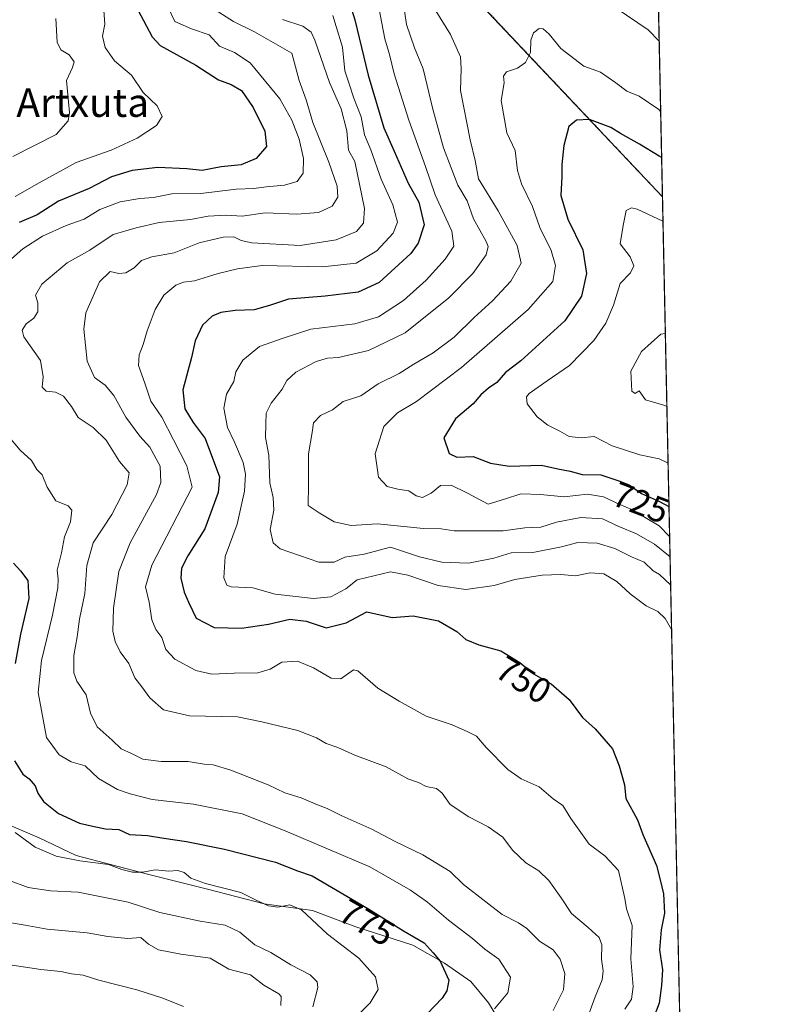
# Model space of a CAD drawing. Units: metres. Extents: x 641323 to 644778, y 4741449 to 4743833.
# Drawn here: x 644563 to 644778, y 4742883 to 4743160 of the extents above; entities that cross this region are included whole.
import ezdxf
from ezdxf.enums import TextEntityAlignment as Align

# ---------------------------------------------------------------- set-up
doc = ezdxf.new("R2010")
doc.units = ezdxf.units.M
doc.header["$MEASUREMENT"] = 0
doc.linetypes.add('TRAZOS', pattern=[0.75, 0.5, -0.25])
for name, color, linetype, lineweight in [('Arbolado forestal', 92, 'TRAZOS', 0), ('Arbolado forestal CxS', 92, 'Continuous', 0), ('Comarca CxS', 133, 'Continuous', 0), ('Comunidad Autónoma CxS', 142, 'Continuous', 0), ('Curva de nivel maestra', 36, 'Continuous', 30), ('Curva de nivel normal', 36, 'Continuous', 0), ('Espacio natural protegido', 2, 'Continuous', 13), ('Espacio natural protegido CxS', 2, 'Continuous', 0), ('Municipio CxS', 142, 'Continuous', 0), ('Provincia CxS', 1, 'Continuous', 0), ('Rótulo de curva de nivel directora', 19, 'Continuous', 0), ('Texto cartográfico', 19, 'Continuous', 0)]:
    doc.layers.add(name, color=color, linetype=linetype, lineweight=lineweight)
doc.styles.add('Arial', font='txt', dxfattribs={"height": 0.2})

# ---------------------------------------------------------------- blocks, each defined once
blk = doc.blocks.new('*U162')
at = {"layer": 'Espacio natural protegido CxS', "color": 2, "linetype": 'Continuous', "lineweight": 0}
for points in [[(644698.88, 4742877.51, 767.77), (644695.18, 4742883.53, 770.84), (644690.21, 4742889.51, 773.29), (644682.84, 4742894.68, 774.74), (644673.96, 4742899.69, 775.89), (644657.95, 4742904.91, 777.77), (644645.77, 4742909.45, 779.34), (644632.12, 4742911.3, 780.36), (644616.26, 4742915.5, 780.27), (644599.39, 4742919.68, 780.56), (644579.31, 4742924.94, 779.4), (644568.9, 4742929.91, 778.87), (644556.32, 4742935.21, 780.61)], [(644029.44, 4743818.48, 670.66), (644728.92, 4743833.01, 849.09), (644728.92, 4743833.01, 849.09), (644751.66, 4742750.55, 734.59)]]:
    blk.add_polyline3d(points, dxfattribs=at)
blk = doc.blocks.new('*U163')
at = {"layer": 'Espacio natural protegido CxS', "color": 2, "linetype": 'Continuous', "lineweight": 0}
for points in [[(644698.88, 4742877.51, 767.77), (644695.18, 4742883.53, 770.84), (644690.21, 4742889.51, 773.29), (644682.84, 4742894.68, 774.74), (644673.96, 4742899.69, 775.89), (644657.95, 4742904.91, 777.77), (644645.77, 4742909.45, 779.34), (644632.12, 4742911.3, 780.36), (644616.26, 4742915.5, 780.27), (644599.39, 4742919.68, 780.56), (644579.31, 4742924.94, 779.4), (644568.9, 4742929.91, 778.87), (644556.32, 4742935.21, 780.61)], [(644029.44, 4743818.48, 670.66), (644728.92, 4743833.01, 849.09), (644728.92, 4743833.01, 849.09), (644751.66, 4742750.55, 734.59)]]:
    blk.add_polyline3d(points, dxfattribs=at)
blk = doc.blocks.new('*U164')
at = {"layer": 'Espacio natural protegido CxS', "color": 2, "linetype": 'Continuous', "lineweight": 0}
for points in [[(644698.88, 4742877.51, 767.77), (644695.18, 4742883.53, 770.84), (644690.21, 4742889.51, 773.29), (644682.84, 4742894.68, 774.74), (644673.96, 4742899.69, 775.89), (644657.95, 4742904.91, 777.77), (644645.77, 4742909.45, 779.34), (644632.12, 4742911.3, 780.36), (644616.26, 4742915.5, 780.27), (644599.39, 4742919.68, 780.56), (644579.31, 4742924.94, 779.4), (644568.9, 4742929.91, 778.87), (644556.32, 4742935.21, 780.61)], [(644029.44, 4743818.48, 670.66), (644728.92, 4743833.01, 849.09), (644728.92, 4743833.01, 849.09), (644751.66, 4742750.55, 734.59)]]:
    blk.add_polyline3d(points, dxfattribs=at)
blk = doc.blocks.new('*U165')
at = {"layer": 'Espacio natural protegido CxS', "color": 2, "linetype": 'Continuous', "lineweight": 0}
for points in [[(644698.88, 4742877.51, 767.77), (644695.18, 4742883.53, 770.84), (644690.21, 4742889.51, 773.29), (644682.84, 4742894.68, 774.74), (644673.96, 4742899.69, 775.89), (644657.95, 4742904.91, 777.77), (644645.77, 4742909.45, 779.34), (644632.12, 4742911.3, 780.36), (644616.26, 4742915.5, 780.27), (644599.39, 4742919.68, 780.56), (644579.31, 4742924.94, 779.4), (644568.9, 4742929.91, 778.87), (644556.32, 4742935.21, 780.61)], [(644029.44, 4743818.48, 670.66), (644728.92, 4743833.01, 849.09), (644728.92, 4743833.01, 849.09), (644751.66, 4742750.55, 734.59)]]:
    blk.add_polyline3d(points, dxfattribs=at)
blk = doc.blocks.new('*U168')
at = {"layer": 'Curva de nivel normal', "color": 36, "linetype": 'Continuous', "lineweight": 0}
for points in [[(644696.87, 4742881.86, 770), (644700.6, 4742886.36, 770), (644701.35, 4742890.77, 770), (644698.14, 4742895.8, 770), (644694.2, 4742898.65, 770), (644690.69, 4742901.59, 770), (644684, 4742906.8, 770), (644678.07, 4742911.85, 770), (644673.3, 4742915.14, 770), (644661.87, 4742921.76, 770), (644638.03, 4742931.88, 770), (644625.99, 4742936.66, 770), (644612.33, 4742939.36, 770), (644600.69, 4742940.64, 770), (644594.45, 4742942.29, 770), (644590.9, 4742943.43, 770), (644585.56, 4742946.58, 770), (644581.8, 4742950.14, 770), (644577.93, 4742951.22, 770), (644574.57, 4742953.2, 770), (644571.01, 4742958.11, 770), (644568.62, 4742970.7, 770), (644569.56, 4742979.74, 770), (644572.62, 4742992.5, 770), (644574.16, 4743000.13, 770), (644574.29, 4743002.55, 770), (644573.94, 4743005.08, 770), (644575.16, 4743009.98, 770), (644576.04, 4743014.48, 770), (644577.72, 4743018.73, 770), (644578.14, 4743021.96, 770), (644577.04, 4743023.15, 770), (644573.64, 4743024.64, 770), (644571.16, 4743028.4, 770), (644569.72, 4743031.95, 770), (644568.27, 4743033.38, 770), (644566.79, 4743035.94, 770), (644563.61, 4743038.84, 770), (644560.08, 4743042.96, 770)], [(644561.15, 4743092.62, 770), (644564.28, 4743095.39, 770), (644569.88, 4743098.95, 770), (644576.55, 4743102.01, 770), (644581.55, 4743103.72, 770), (644585.99, 4743106.48, 770), (644591.66, 4743108.6, 770), (644597.17, 4743109.54, 770), (644601.03, 4743109.83, 770), (644606.17, 4743110.84, 770), (644614.33, 4743110.97, 770), (644624.28, 4743112.16, 770), (644629.22, 4743112.36, 770), (644632.72, 4743112.84, 770), (644637.91, 4743113.29, 770), (644641.41, 4743114.32, 770), (644643.11, 4743116.71, 770), (644643.18, 4743120.77, 770), (644642.02, 4743126.22, 770), (644639.95, 4743131.55, 770), (644636.56, 4743137.58, 770), (644628.22, 4743147.67, 770), (644623.83, 4743150.61, 770), (644619.61, 4743152.39, 770), (644616.72, 4743155.59, 770), (644611.72, 4743157.2, 770), (644607.07, 4743159.28, 770), (644605.28, 4743163.06, 770)]]:
    blk.add_polyline3d(points, dxfattribs=at)
blk = doc.blocks.new('*U176')
at = {"layer": 'Curva de nivel normal', "color": 36, "linetype": 'Continuous', "lineweight": 0}
blk.add_polyline3d([(644744.25, 4743103.15, 720), (644737.03, 4743106.54, 720), (644735.41, 4743106.94, 720), (644733.94, 4743106.14, 720), (644733.02, 4743101.96, 720), (644732.2, 4743096.82, 720), (644734.99, 4743093.15, 720), (644736.04, 4743090.6, 720), (644735.12, 4743088.71, 720), (644732.25, 4743085.64, 720), (644730.3, 4743079.63, 720), (644728.18, 4743074.57, 720), (644724.83, 4743069.64, 720), (644718.01, 4743062.59, 720), (644711.66, 4743058.36, 720), (644706.63, 4743054.76, 720), (644705.91, 4743053.8, 720), (644706.11, 4743051.89, 720), (644708.88, 4743048.21, 720), (644711.86, 4743045.84, 720), (644715.22, 4743044.21, 720), (644717.86, 4743042.64, 720), (644721.23, 4743042.34, 720), (644724.88, 4743042.66, 720), (644729.94, 4743040.06, 720), (644737.7, 4743037.51, 720), (644743.15, 4743036.42, 720), (644745.68, 4743035.14, 720)], dxfattribs=at)
blk = doc.blocks.new('*U180')
at = {"layer": 'Curva de nivel normal', "color": 36, "linetype": 'Continuous', "lineweight": 0}
blk.add_polyline3d([(644617.34, 4743163.19, 765), (644623.58, 4743159.26, 765), (644629.42, 4743156.38, 765), (644639.9, 4743150.44, 765), (644642.04, 4743142.76, 765), (644643.98, 4743137.25, 765), (644645.81, 4743130.89, 765), (644650.3, 4743119.77, 765), (644652.7, 4743113.02, 765), (644652.88, 4743109.91, 765), (644651.24, 4743107.43, 765), (644647.41, 4743105.66, 765), (644641.32, 4743105.19, 765), (644632.41, 4743105.51, 765), (644625.99, 4743104.58, 765), (644621.39, 4743104.88, 765), (644616.41, 4743104.64, 765), (644611.43, 4743103.64, 765), (644602.63, 4743102.78, 765), (644596.15, 4743101.32, 765), (644589.68, 4743099.42, 765), (644583.19, 4743095.07, 765), (644576.76, 4743091.44, 765), (644569.69, 4743085.44, 765), (644567.91, 4743082.44, 765), (644568.51, 4743080.28, 765), (644568.52, 4743077.7, 765), (644567.39, 4743075.9, 765), (644565.27, 4743074.34, 765), (644564.13, 4743072.53, 765), (644564.56, 4743070.64, 765), (644569.3, 4743064.04, 765), (644570.02, 4743059.46, 765), (644569.75, 4743056.53, 765), (644570.86, 4743055.45, 765), (644573.48, 4743055.14, 765), (644575.79, 4743054.04, 765), (644577.97, 4743051.09, 765), (644579.88, 4743047.99, 765), (644584.12, 4743045.24, 765), (644587.77, 4743041.62, 765), (644591.51, 4743035.63, 765), (644594.22, 4743032.49, 765), (644593.67, 4743029.11, 765), (644589.31, 4743020.77, 765), (644584.07, 4743012.84, 765), (644582.27, 4743006.39, 765), (644581.71, 4742998.55, 765), (644580.26, 4742991.3, 765), (644579.62, 4742986.4, 765), (644578.69, 4742981.13, 765), (644578.66, 4742976.23, 765), (644579.53, 4742973.94, 765), (644582.17, 4742970.11, 765), (644583.32, 4742964.92, 765), (644585.26, 4742961.12, 765), (644589.48, 4742957.31, 765), (644591.97, 4742954.93, 765), (644594.89, 4742953.61, 765), (644598.01, 4742952.02, 765), (644603.16, 4742951.37, 765), (644610.77, 4742951.38, 765), (644615.25, 4742950.6, 765), (644617.85, 4742950.39, 765), (644622.76, 4742948.9, 765), (644633.27, 4742944.75, 765), (644637.92, 4742942.53, 765), (644642.55, 4742941.09, 765), (644647.14, 4742939.16, 765), (644649.84, 4742938.17, 765), (644654.01, 4742936.06, 765), (644662.41, 4742932.34, 765), (644669.02, 4742928.88, 765), (644676.71, 4742925.13, 765), (644684.41, 4742920.39, 765), (644688.14, 4742916.77, 765), (644699.09, 4742908.39, 765), (644703.6, 4742906, 765), (644705.96, 4742904.45, 765), (644709.58, 4742900.87, 765), (644713.39, 4742898.39, 765), (644715.37, 4742895.78, 765), (644716.64, 4742891.75, 765), (644716.31, 4742887.18, 765), (644713.42, 4742881.33, 765)], dxfattribs=at)
blk = doc.blocks.new('*U184')
at = {"layer": 'Curva de nivel normal', "color": 36, "linetype": 'Continuous', "lineweight": 0}
blk.add_polyline3d([(644746.4, 4743000.97, 740), (644743.24, 4743003.88, 740), (644741.46, 4743004.91, 740), (644738.94, 4743007.39, 740), (644735.4, 4743008.86, 740), (644730.73, 4743011.18, 740), (644725.77, 4743012.67, 740), (644720.28, 4743012.9, 740), (644715.74, 4743011.65, 740), (644707.63, 4743010.12, 740), (644701.61, 4743009.97, 740), (644696.69, 4743008.49, 740), (644689.6, 4743007.08, 740), (644682.09, 4743007.36, 740), (644675.83, 4743008.89, 740), (644667.66, 4743011.61, 740), (644660.28, 4743009.58, 740), (644654.79, 4743008.76, 740), (644651.8, 4743007.34, 740), (644647.5, 4743007.38, 740), (644636.64, 4743011.13, 740), (644634.67, 4743012.83, 740), (644633.86, 4743016.52, 740), (644634.89, 4743021.97, 740), (644634.67, 4743025.56, 740), (644633.72, 4743029.64, 740), (644633.45, 4743037.44, 740), (644632.52, 4743042.44, 740), (644632.63, 4743046.25, 740), (644632.76, 4743049.22, 740), (644634.17, 4743052.06, 740), (644637.23, 4743055.98, 740), (644638.54, 4743058.44, 740), (644641.1, 4743060.75, 740), (644646.81, 4743063.74, 740), (644649.92, 4743064.67, 740), (644653.06, 4743064.83, 740), (644661.52, 4743066.8, 740), (644671.75, 4743071.82, 740), (644684.07, 4743081.61, 740), (644690.82, 4743088.48, 740), (644694.58, 4743093.77, 740), (644695.1, 4743096.04, 740), (644694.56, 4743097.44, 740), (644690.98, 4743103.86, 740), (644689.18, 4743108.9, 740), (644686.61, 4743113.28, 740), (644684.74, 4743118.21, 740), (644682.55, 4743123.77, 740), (644679.52, 4743134.62, 740), (644676.81, 4743145.97, 740), (644674.41, 4743151.86, 740), (644672.18, 4743158.42, 740), (644671.22, 4743164.82, 740)], dxfattribs=at)
blk = doc.blocks.new('*U190')
at = {"layer": 'Curva de nivel normal', "color": 36, "linetype": 'Continuous', "lineweight": 0}
for points in [[(644743.19, 4743153.81, 735), (644740.12, 4743156.97, 735), (644731.12, 4743163, 735)], [(644680.4, 4743162.33, 735), (644684.49, 4743155.68, 735), (644687.31, 4743149.4, 735), (644687.56, 4743146.12, 735), (644687.3, 4743139.91, 735), (644690.03, 4743126.03, 735), (644691.48, 4743120.26, 735), (644692.38, 4743115.09, 735), (644697.95, 4743106.09, 735), (644703.28, 4743096.32, 735), (644704.35, 4743091.42, 735), (644701.5, 4743086.33, 735), (644696.32, 4743080.77, 735), (644691.14, 4743076.08, 735), (644685.59, 4743070.62, 735), (644679.66, 4743066.23, 735), (644674.2, 4743062.96, 735), (644670.13, 4743060.37, 735), (644664.2, 4743057.43, 735), (644659.33, 4743054.13, 735), (644654.33, 4743052.5, 735), (644651.33, 4743050.14, 735), (644647.98, 4743048.62, 735), (644646.02, 4743046.52, 735), (644645.65, 4743043.77, 735), (644644.63, 4743037.77, 735), (644644.64, 4743029.11, 735), (644644.55, 4743023.3, 735), (644647.66, 4743021.2, 735), (644651.79, 4743018.65, 735), (644656.59, 4743017.68, 735), (644664.03, 4743018.14, 735), (644676.96, 4743016.86, 735), (644681.87, 4743016.76, 735), (644685.6, 4743016.14, 735), (644699.33, 4743016.15, 735), (644705.38, 4743017, 735), (644709.88, 4743017.18, 735), (644714.34, 4743018.6, 735), (644721.17, 4743019.92, 735), (644727.29, 4743019.58, 735), (644731.85, 4743017.37, 735), (644736.78, 4743015.35, 735), (644741.91, 4743012.44, 735), (644746.23, 4743008.83, 735)]]:
    blk.add_polyline3d(points, dxfattribs=at)
blk = doc.blocks.new('*U204')
at = {"layer": 'Curva de nivel normal', "color": 36, "linetype": 'Continuous', "lineweight": 0}
blk.add_polyline3d([(644651.48, 4743161.02, 755), (644652.39, 4743157.89, 755), (644654.15, 4743152.11, 755), (644654.81, 4743145.44, 755), (644655.93, 4743142.02, 755), (644657.37, 4743137.76, 755), (644659.38, 4743132.49, 755), (644660.4, 4743127.48, 755), (644662.12, 4743123.2, 755), (644665.07, 4743114.95, 755), (644668.3, 4743107.82, 755), (644669.62, 4743102.95, 755), (644668.44, 4743099.77, 755), (644663.78, 4743094.87, 755), (644657.99, 4743091.41, 755), (644648.58, 4743090.36, 755), (644631.62, 4743090.74, 755), (644624.64, 4743089.82, 755), (644619.21, 4743088.49, 755), (644612.62, 4743086.42, 755), (644609.51, 4743086.07, 755), (644607.29, 4743085.22, 755), (644603.99, 4743082.4, 755), (644601.53, 4743078.32, 755), (644599.25, 4743072.33, 755), (644598.19, 4743068.5, 755), (644597, 4743065.66, 755), (644596.84, 4743062.62, 755), (644598.58, 4743057.66, 755), (644600.33, 4743052.64, 755), (644603.4, 4743048.14, 755), (644606.65, 4743041.76, 755), (644610.41, 4743034.45, 755), (644611.93, 4743028.44, 755), (644600.57, 4743006.5, 755), (644598.82, 4743000.44, 755), (644599.8, 4742996.11, 755), (644600.56, 4742991.11, 755), (644601.71, 4742988.47, 755), (644603.41, 4742986.23, 755), (644604.5, 4742982.8, 755), (644607.05, 4742980.1, 755), (644612.91, 4742976.95, 755), (644617.42, 4742975.86, 755), (644623.76, 4742976.2, 755), (644630.4, 4742976.27, 755), (644633.8, 4742977.26, 755), (644637.13, 4742979.25, 755), (644641.53, 4742979.57, 755), (644645.99, 4742977.69, 755), (644650.99, 4742974.78, 755), (644653.66, 4742974.58, 755), (644657.23, 4742977.07, 755), (644658.45, 4742976.78, 755), (644664.15, 4742971.98, 755), (644670.12, 4742968.3, 755), (644677.66, 4742964.13, 755), (644684.99, 4742961.66, 755), (644689.38, 4742959.65, 755), (644691.82, 4742958.42, 755), (644694.52, 4742955.24, 755), (644700.62, 4742949.14, 755), (644704.38, 4742946.43, 755), (644709.42, 4742944.2, 755), (644713.42, 4742940.86, 755), (644716.12, 4742938.94, 755), (644718.36, 4742935.29, 755), (644723.52, 4742928.16, 755), (644727.88, 4742924.82, 755), (644731.77, 4742920.71, 755), (644733.53, 4742912.83, 755), (644733.96, 4742909.93, 755), (644735.57, 4742905.24, 755), (644735.24, 4742895.9, 755), (644735.89, 4742888, 755), (644735.41, 4742884.54, 755), (644733.5, 4742881.72, 755)], dxfattribs=at)
blk = doc.blocks.new('*U205')
at = {"layer": 'Curva de nivel normal', "color": 36, "linetype": 'Continuous', "lineweight": 0}
for points in [[(644587.07, 4743162.39, 780), (644587.33, 4743158.55, 780), (644586.7, 4743155.16, 780), (644587.51, 4743151.96, 780), (644590.12, 4743148.26, 780), (644594.85, 4743144.18, 780), (644598.14, 4743139.35, 780), (644602.05, 4743135.56, 780), (644603.51, 4743132.61, 780), (644601.94, 4743130.11, 780), (644596.5, 4743126.54, 780), (644589.14, 4743123.16, 780), (644579.28, 4743119.65, 780), (644568.87, 4743113.96, 780), (644562.21, 4743110.14, 780)], [(644562.18, 4742931.39, 780), (644567.76, 4742927.29, 780), (644573.66, 4742924.75, 780), (644580.33, 4742923.42, 780), (644588.38, 4742922.38, 780), (644592.17, 4742920.97, 780), (644595.17, 4742920.22, 780), (644597.94, 4742920.26, 780), (644601.66, 4742920.86, 780), (644605.39, 4742920.56, 780), (644607.91, 4742920.67, 780), (644609.7, 4742920.18, 780), (644611.57, 4742918.6, 780), (644615.63, 4742917.07, 780), (644625.6, 4742914.54, 780), (644629.89, 4742912.33, 780), (644633.41, 4742910.81, 780), (644636.02, 4742910.42, 780), (644639.33, 4742911.06, 780), (644642.66, 4742909.69, 780), (644649.99, 4742902.8, 780), (644658.74, 4742896.12, 780), (644663.43, 4742890.82, 780), (644664.2, 4742887.3, 780), (644661.98, 4742883.57, 780), (644655.44, 4742877.11, 780)]]:
    blk.add_polyline3d(points, dxfattribs=at)
blk = doc.blocks.new('*U213')
at = {"layer": 'Curva de nivel normal', "color": 36, "linetype": 'Continuous', "lineweight": 0}
blk.add_polyline3d([(644746.11, 4743014.53, 730), (644743.22, 4743017.55, 730), (644739.22, 4743019.88, 730), (644735.68, 4743022.09, 730), (644732.12, 4743023.55, 730), (644727.51, 4743025.7, 730), (644723.05, 4743026.45, 730), (644716.51, 4743025.73, 730), (644709.86, 4743026.42, 730), (644704.26, 4743026.54, 730), (644699.73, 4743025.05, 730), (644695.15, 4743023.66, 730), (644689.09, 4743026.86, 730), (644684.74, 4743029.01, 730), (644681.72, 4743028.91, 730), (644679.11, 4743026.73, 730), (644676.63, 4743025.49, 730), (644674.88, 4743026, 730), (644672.78, 4743027.44, 730), (644669.71, 4743027.86, 730), (644666.7, 4743028.66, 730), (644664.27, 4743031.27, 730), (644663.4, 4743037.78, 730), (644665.83, 4743045.49, 730), (644669.66, 4743049.34, 730), (644674.99, 4743052.48, 730), (644687.66, 4743062.05, 730), (644706.39, 4743078.36, 730), (644713.32, 4743086.27, 730), (644714.02, 4743090.74, 730), (644712.82, 4743094.94, 730), (644709.63, 4743101.41, 730), (644707.55, 4743107.33, 730), (644704.5, 4743113.66, 730), (644703.39, 4743117.39, 730), (644702.69, 4743123.09, 730), (644700.38, 4743128.02, 730), (644698.8, 4743137.11, 730), (644699.58, 4743142.02, 730), (644699.4, 4743143.92, 730), (644700.24, 4743145.18, 730), (644703.33, 4743146.2, 730), (644705.6, 4743147.75, 730), (644706.98, 4743150.62, 730), (644707.14, 4743154.06, 730), (644707.88, 4743156.11, 730), (644709.48, 4743157.3, 730), (644710.62, 4743157.26, 730), (644712.22, 4743155.78, 730), (644715.54, 4743151.74, 730), (644722.03, 4743146.79, 730), (644726.65, 4743145.09, 730), (644730.97, 4743142.08, 730), (644734.1, 4743139.7, 730), (644737.55, 4743138.33, 730), (644743.09, 4743134.55, 730), (644743.6, 4743134.04, 730)], dxfattribs=at)
blk = doc.blocks.new('*U219')
at = {"layer": 'Curva de nivel normal', "color": 36, "linetype": 'Continuous', "lineweight": 0}
for points in [[(644573.62, 4743160.18, 785), (644574.01, 4743153.53, 785), (644575, 4743151.32, 785), (644577.38, 4743149.92, 785), (644578.79, 4743148, 785), (644578.28, 4743146.34, 785), (644576.6, 4743142.76, 785), (644577.44, 4743133.72, 785), (644577.11, 4743131.35, 785), (644573.66, 4743127.55, 785), (644561.53, 4743121.33, 785)], [(644560.25, 4742917.99, 785), (644565.78, 4742915.98, 785), (644572.09, 4742915.02, 785), (644579.84, 4742914.62, 785), (644593.95, 4742911.81, 785), (644602.79, 4742908.93, 785), (644614.16, 4742906.46, 785), (644621.18, 4742905.37, 785), (644625.29, 4742903.39, 785), (644629.57, 4742899.87, 785), (644633.99, 4742897.65, 785), (644639.66, 4742894.24, 785), (644645.06, 4742891.42, 785), (644647.01, 4742889.42, 785), (644647.27, 4742887.84, 785), (644645.84, 4742882.4, 785)]]:
    blk.add_polyline3d(points, dxfattribs=at)
blk = doc.blocks.new('*U226')
at = {"layer": 'Curva de nivel normal', "color": 36, "linetype": 'Continuous', "lineweight": 0}
blk.add_polyline3d([(644664.35, 4743163.19, 745), (644666.05, 4743154.4, 745), (644667.34, 4743150.06, 745), (644668.71, 4743144.57, 745), (644672.82, 4743131.53, 745), (644677.46, 4743118.58, 745), (644680.22, 4743110.59, 745), (644684.87, 4743100.37, 745), (644685.43, 4743096.21, 745), (644683, 4743092.52, 745), (644677.66, 4743086.63, 745), (644671.33, 4743080.85, 745), (644664.31, 4743076.28, 745), (644657.61, 4743074.37, 745), (644645.31, 4743072.83, 745), (644637.47, 4743070.35, 745), (644630.89, 4743067.98, 745), (644626.17, 4743064.17, 745), (644624.22, 4743060.84, 745), (644623.6, 4743058.14, 745), (644621.61, 4743054.58, 745), (644620.8, 4743050.65, 745), (644621.81, 4743045.17, 745), (644623.84, 4743041.1, 745), (644626.24, 4743035.35, 745), (644626.9, 4743032.11, 745), (644626.6, 4743027.34, 745), (644624.56, 4743018.03, 745), (644621.15, 4743009, 745), (644620.82, 4743003, 745), (644621.71, 4743000.87, 745), (644622.84, 4743000.39, 745), (644628.95, 4743000.18, 745), (644635.24, 4742998.41, 745), (644646.06, 4742997.17, 745), (644650.94, 4742997.6, 745), (644655.13, 4742999.83, 745), (644658.33, 4743002.37, 745), (644667.63, 4743004.63, 745), (644672.53, 4743003.74, 745), (644681.04, 4743000.82, 745), (644688.84, 4742999.69, 745), (644696.81, 4743000.85, 745), (644702.63, 4743002.48, 745), (644710.32, 4743003.7, 745), (644715.57, 4743003.87, 745), (644719.7, 4743003.56, 745), (644723.8, 4743004.37, 745), (644727.6, 4743004.04, 745), (644731.32, 4743001.92, 745), (644735.06, 4742998.43, 745), (644739.53, 4742995.12, 745), (644742.76, 4742993.54, 745), (644744.88, 4742991.56, 745), (644746.66, 4742988.46, 745)], dxfattribs=at)
blk = doc.blocks.new('*U230')
at = {"layer": 'Curva de nivel normal', "color": 36, "linetype": 'Continuous', "lineweight": 0}
blk.add_polyline3d([(644744.91, 4743071.58, 715), (644743.68, 4743071.46, 715), (644738.18, 4743066.6, 715), (644735.23, 4743061, 715), (644735.45, 4743055.44, 715), (644736.46, 4743054.75, 715), (644737.53, 4743055.49, 715), (644739.3, 4743052.95, 715), (644744.74, 4743051.37, 715), (644745.34, 4743051.07, 715)], dxfattribs=at)
blk = doc.blocks.new('*U297')
at = {"layer": 'Curva de nivel maestra', "color": 36, "linetype": 'Continuous', "lineweight": 30}
blk.add_polyline3d([(644656.81, 4743162.46, 750), (644657.67, 4743159.76, 750), (644661.4, 4743144.25, 750), (644665.76, 4743129.44, 750), (644668.73, 4743122.88, 750), (644672.64, 4743113.87, 750), (644675.62, 4743108.49, 750), (644677.15, 4743102.2, 750), (644675.44, 4743097, 750), (644673.38, 4743094.11, 750), (644664.5, 4743085.92, 750), (644658.57, 4743083.27, 750), (644649.33, 4743082.1, 750), (644638.99, 4743081.24, 750), (644633.66, 4743079.46, 750), (644629.33, 4743078.26, 750), (644623.99, 4743078.12, 750), (644619.99, 4743077.49, 750), (644617.51, 4743076.47, 750), (644614.86, 4743073.94, 750), (644612.78, 4743069.6, 750), (644611.69, 4743064.9, 750), (644609.32, 4743055.77, 750), (644609.83, 4743050.47, 750), (644612.22, 4743046.62, 750), (644615.56, 4743042.13, 750), (644619.58, 4743031.36, 750), (644619.27, 4743026.94, 750), (644615.44, 4743016.72, 750), (644610.73, 4743009.18, 750), (644608.94, 4743005.67, 750), (644608.78, 4743002.91, 750), (644609.64, 4742998.93, 750), (644610.95, 4742995.89, 750), (644613.01, 4742991.59, 750), (644618.14, 4742988.96, 750), (644625.77, 4742988.8, 750), (644633.36, 4742989.94, 750), (644639.33, 4742991.33, 750), (644643.99, 4742990.8, 750), (644649.54, 4742988.91, 750), (644655.19, 4742990.27, 750), (644661.05, 4742993.42, 750), (644668.17, 4742991.77, 750), (644673.99, 4742992.32, 750), (644681.19, 4742990.89, 750), (644686.27, 4742987.85, 750), (644688.88, 4742985.62, 750), (644692.51, 4742984.13, 750), (644698.69, 4742982.45, 750), (644703.97, 4742979.14, 750), (644707.86, 4742975.99, 750), (644712.87, 4742973.19, 750), (644717.92, 4742968.78, 750), (644721.59, 4742963.68, 750), (644725.22, 4742960.51, 750), (644730.09, 4742954.94, 750), (644731.92, 4742950.11, 750), (644733.4, 4742944.77, 750), (644733.8, 4742940.94, 750), (644737.05, 4742934.96, 750), (644738.63, 4742930.82, 750), (644742.4, 4742922.12, 750), (644743.44, 4742918.11, 750), (644744.36, 4742914.11, 750), (644744.66, 4742908.76, 750), (644743.7, 4742904.07, 750), (644743.24, 4742898.43, 750), (644744.15, 4742892.77, 750), (644743.83, 4742888.44, 750), (644743.19, 4742883.44, 750), (644739.21, 4742873.11, 750)], dxfattribs=at)
blk = doc.blocks.new('*U300')
at = {"layer": 'Curva de nivel maestra', "color": 36, "linetype": 'Continuous', "lineweight": 30}
blk.add_polyline3d([(644743.87, 4743121.11, 725), (644743.22, 4743121.45, 725), (644737.66, 4743124.87, 725), (644732.33, 4743127.79, 725), (644729.62, 4743129.52, 725), (644723.62, 4743131.76, 725), (644719.99, 4743131.56, 725), (644717.77, 4743129.79, 725), (644716.42, 4743124.48, 725), (644715.81, 4743119.11, 725), (644715.8, 4743115.77, 725), (644715.53, 4743110.44, 725), (644717.55, 4743103.77, 725), (644721.76, 4743095.11, 725), (644722.77, 4743088.44, 725), (644721.31, 4743082.11, 725), (644716.71, 4743075.16, 725), (644704.33, 4743063.9, 725), (644699.99, 4743060.68, 725), (644697.57, 4743057.89, 725), (644695.17, 4743056.28, 725), (644693.09, 4743054.41, 725), (644690.87, 4743051.88, 725), (644685.95, 4743047.65, 725), (644682.63, 4743042.31, 725), (644684.13, 4743037.94, 725), (644686.34, 4743036.9, 725), (644690.93, 4743037.07, 725), (644695.78, 4743035.17, 725), (644701.05, 4743034.35, 725), (644710.13, 4743034.64, 725), (644714.67, 4743033.56, 725), (644718.14, 4743032.92, 725), (644721.58, 4743032.03, 725), (644726.74, 4743031.9, 725), (644731.84, 4743030.24, 725), (644734.72, 4743029.14, 725), (644738.23, 4743026.69, 725), (644743.27, 4743024.44, 725), (644745.93, 4743023.03, 725)], dxfattribs=at)
blk = doc.blocks.new('*U307')
at = {"layer": 'Curva de nivel maestra', "color": 36, "linetype": 'Continuous', "lineweight": 30}
for points in [[(644596.01, 4743163.75, 775), (644598.24, 4743159.62, 775), (644600.7, 4743154.97, 775), (644602.88, 4743152.58, 775), (644612.91, 4743146.99, 775), (644619.28, 4743142.93, 775), (644622.84, 4743141.59, 775), (644625.75, 4743139.88, 775), (644629.04, 4743135.16, 775), (644632.33, 4743128.44, 775), (644632.82, 4743124.2, 775), (644629.95, 4743120.8, 775), (644625.68, 4743119.06, 775), (644620.05, 4743118.5, 775), (644614.72, 4743117.42, 775), (644610.43, 4743117.9, 775), (644602.26, 4743118.3, 775), (644595.02, 4743117.46, 775), (644589.27, 4743115.69, 775), (644582.93, 4743112.38, 775), (644574.39, 4743108.83, 775), (644568.31, 4743104.95, 775), (644563.34, 4743102.84, 775)], [(644561.66, 4743007.12, 775), (644563.66, 4743004.89, 775), (644565.74, 4743002.22, 775), (644566.01, 4742997.11, 775), (644563.7, 4742987.11, 775), (644562.19, 4742978.91, 775)], [(644561.95, 4742951.51, 775), (644564.32, 4742947.77, 775), (644566.06, 4742946.43, 775), (644567.81, 4742944.49, 775), (644568.58, 4742942.44, 775), (644570.14, 4742940.14, 775), (644574.32, 4742936.77, 775), (644580.27, 4742934.05, 775), (644584.34, 4742933.12, 775), (644587.59, 4742932.42, 775), (644591.27, 4742932.22, 775), (644594.31, 4742930.86, 775), (644599.32, 4742930.58, 775), (644603.99, 4742929.76, 775), (644610.33, 4742928.87, 775), (644620.99, 4742926.69, 775), (644635.3, 4742923.05, 775), (644641.57, 4742920.59, 775), (644645.66, 4742919.21, 775), (644651.05, 4742916.02, 775), (644661.27, 4742910.05, 775), (644671.3, 4742903.75, 775), (644677.14, 4742900.38, 775), (644679.62, 4742897.56, 775), (644681.67, 4742895.24, 775), (644684.08, 4742889.89, 775), (644683.52, 4742886.92, 775), (644682.15, 4742884.87, 775), (644678.01, 4742880.44, 775)]]:
    blk.add_polyline3d(points, dxfattribs=at)

msp = doc.modelspace()

# ---------------------------------------------------------------- linework, layer by layer
at = {"layer": 'Arbolado forestal', "color": 92, "linetype": 'TRAZOS', "lineweight": 0}
for points in [[(644731.59, 4743705.81, 893.74), (644744.1, 4743110.05, 721.47)], [(644547.89, 4743452.64, 846.74), (644551, 4743443.29, 845.41), (644554.12, 4743430.81, 841.06), (644561.91, 4743410.54, 831.91), (644587.76, 4743359.7, 801.52), (644599.87, 4743324.57, 777.33), (644630.79, 4743279.35, 760.01), (644691.78, 4743165.49, 732.93), (644744.1, 4743110.05, 721.47)], [(644744.1, 4743110.05, 721.47), (644764.86, 4742121.8, 658.84), (644765.03, 4742114.04, 658.32)]]:
    msp.add_polyline3d(points, dxfattribs=at)
at = {"layer": 'Arbolado forestal CxS', "color": 92, "linetype": 'Continuous', "lineweight": 0}
msp.add_polyline3d([(644744.11, 4743110.05, 721.47), (644691.78, 4743165.49, 732.93), (644630.79, 4743279.35, 760.01), (644599.87, 4743324.57, 777.33), (644587.76, 4743359.7, 801.52), (644561.91, 4743410.54, 831.92), (644554.12, 4743430.81, 841.06), (644551.01, 4743443.29, 845.41), (644547.89, 4743452.64, 846.74), (644580.56, 4743501.74, 861.48), (644615.06, 4743565.29, 887.75), (644646.81, 4743617.31, 923.6), (644718.96, 4743693.7, 900.49), (644731.59, 4743705.81, 893.74), (644744.11, 4743110.05, 721.47)], close=True, dxfattribs=at)
msp.add_polyline3d([(644309.55, 4742860.08, 810.48), (644375.74, 4742929.23, 813.47), (644430.62, 4742970.2, 823.64), (644440.03, 4743003.15, 812.09), (644443.17, 4743106.73, 810.56), (644473.74, 4743190.65, 806.63), (644505.92, 4743219.71, 817.81), (644520.04, 4743262.08, 820.07), (644507.01, 4743286.16, 822.33), (644496.71, 4743299.9, 824.63), (644500.14, 4743338.84, 829.53), (644518.47, 4743393.91, 838.34), (644540.44, 4743444.12, 845.18), (644547.89, 4743452.64, 846.74), (644551.01, 4743443.29, 845.41), (644554.12, 4743430.81, 841.06), (644561.91, 4743410.54, 831.92), (644587.76, 4743359.7, 801.52), (644599.87, 4743324.57, 777.33), (644630.79, 4743279.35, 760.01), (644691.78, 4743165.49, 732.93), (644744.11, 4743110.05, 721.47), (644744.11, 4743110.05, 721.47), (644765.03, 4742114.04, 658.32)], dxfattribs=at)
at = {"layer": 'Comarca CxS', "color": 133, "linetype": 'Continuous', "lineweight": 0}
msp.add_polyline3d([(642185.26, 4741465.82, 859.44), (641370.8, 4741448.9, 900.11), (641323.33, 4743762.25, 942.49), (644728.92, 4743833.01, 849.09), (644777.51, 4741519.67, 761.71), (642916.25, 4741481, 795.66), (642185.26, 4741465.82, 859.44)], close=True, dxfattribs=at)
msp.add_polyline3d([(642185.26, 4741465.82, 859.44), (641370.8, 4741448.9, 900.11), (641323.33, 4743762.25, 942.49), (644728.92, 4743833.01, 849.09), (644777.51, 4741519.67, 761.71), (642916.25, 4741481, 795.66), (642185.26, 4741465.82, 859.44)], close=True, dxfattribs=at)
at = {"layer": 'Comunidad Autónoma CxS', "color": 142, "linetype": 'Continuous', "lineweight": 0}
msp.add_polyline3d([(644777.51, 4741519.67, 761.71), (641370.8, 4741448.9, 900.11), (641323.33, 4743762.25, 942.49), (644728.92, 4743833.01, 849.09), (644777.51, 4741519.67, 761.71)], close=True, dxfattribs=at)
msp.add_polyline3d([(644777.51, 4741519.67, 761.71), (641370.8, 4741448.9, 900.11), (641323.33, 4743762.25, 942.49), (644728.92, 4743833.01, 849.09), (644777.51, 4741519.67, 761.71)], close=True, dxfattribs=at)
at = {"layer": 'Curva de nivel normal', "color": 36, "linetype": 'Continuous', "lineweight": 0}
for points in [[(644637.33, 4743159.88, 760), (644643.06, 4743158.01, 760), (644645.34, 4743156.27, 760), (644646.42, 4743154.04, 760), (644650.5, 4743142.17, 760), (644653.78, 4743134.72, 760), (644655.4, 4743128.58, 760), (644655.83, 4743123.12, 760), (644657.68, 4743119.91, 760), (644660.4, 4743106.76, 760), (644660.06, 4743102.65, 760), (644658.14, 4743100.33, 760), (644652.42, 4743097.92, 760), (644642.29, 4743096.38, 760), (644628.66, 4743097.12, 760), (644625.66, 4743097.71, 760), (644623.66, 4743098.74, 760), (644620.66, 4743098.71, 760), (644613.87, 4743097.11, 760), (644606.83, 4743094.26, 760), (644600.55, 4743093.21, 760), (644597.71, 4743092.16, 760), (644595.59, 4743090.09, 760), (644593.28, 4743088.64, 760), (644591.31, 4743088.51, 760), (644588.89, 4743089, 760), (644585.83, 4743086.16, 760), (644582.04, 4743077.4, 760), (644581.49, 4743072.85, 760), (644582.42, 4743063.86, 760), (644584.45, 4743059.24, 760), (644587.42, 4743057.06, 760), (644589.9, 4743054.18, 760), (644593.31, 4743048.12, 760), (644597.24, 4743042.75, 760), (644599.98, 4743039.7, 760), (644602.93, 4743034.37, 760), (644603.07, 4743029.76, 760), (644601.86, 4743026.36, 760), (644594.46, 4743012.76, 760), (644591.28, 4743004.77, 760), (644589.85, 4742994.44, 760), (644589.59, 4742988, 760), (644590.24, 4742985.02, 760), (644591.71, 4742982.16, 760), (644594.08, 4742978.86, 760), (644595.78, 4742974.89, 760), (644597.75, 4742972.35, 760), (644600.02, 4742969.23, 760), (644603.89, 4742965.83, 760), (644611.21, 4742964.16, 760), (644624.7, 4742963.86, 760), (644631.53, 4742962.48, 760), (644641.58, 4742960.06, 760), (644646.88, 4742958, 760), (644649.59, 4742956.37, 760), (644652.83, 4742955.28, 760), (644657.67, 4742953.12, 760), (644666.43, 4742949.87, 760), (644672.52, 4742946.51, 760), (644675.5, 4742945.43, 760), (644677.67, 4742944.32, 760), (644680.61, 4742943.72, 760), (644682.2, 4742942.46, 760), (644684.4, 4742939.29, 760), (644689.66, 4742935.81, 760), (644695.16, 4742932.96, 760), (644699.27, 4742930.05, 760), (644701.98, 4742926.43, 760), (644705.74, 4742922.87, 760), (644709.37, 4742920.58, 760), (644712.13, 4742917.94, 760), (644715.61, 4742913.06, 760), (644718.51, 4742908.64, 760), (644723.2, 4742904.72, 760), (644726.31, 4742901.84, 760), (644727.06, 4742899.8, 760), (644726.97, 4742895.82, 760), (644727.44, 4742892.56, 760), (644727.17, 4742889.97, 760), (644725.2, 4742885.18, 760), (644722.04, 4742876.52, 760)], [(644561.06, 4742905.97, 790), (644564.94, 4742905.38, 790), (644571.14, 4742904.25, 790), (644582.44, 4742903.17, 790), (644588.25, 4742902.17, 790), (644593.88, 4742901.64, 790), (644597.46, 4742901.89, 790), (644599.66, 4742899.98, 790), (644602.44, 4742898.43, 790), (644608.77, 4742897.21, 790), (644616.95, 4742896.06, 790), (644622.25, 4742893.03, 790), (644628.28, 4742891.39, 790), (644632.06, 4742888.51, 790), (644636.24, 4742886.02, 790), (644636.93, 4742885.31, 790), (644636.81, 4742882.81, 790)], [(644561.34, 4742894.13, 795), (644569.34, 4742892.86, 795), (644575.05, 4742892.37, 795), (644578.01, 4742891.64, 795), (644581.33, 4742891.28, 795), (644585.66, 4742889.93, 795), (644596.33, 4742887.16, 795), (644603.66, 4742884.87, 795), (644609.48, 4742882.52, 795)]]:
    msp.add_polyline3d(points, dxfattribs=at)
at = {"layer": 'Espacio natural protegido', "color": 2, "linetype": 'Continuous', "lineweight": 13}
msp.add_polyline3d([(644698.88, 4742877.51, 767.77), (644695.18, 4742883.53, 770.84), (644690.21, 4742889.51, 773.29), (644682.84, 4742894.68, 774.74), (644673.96, 4742899.69, 775.89), (644657.95, 4742904.91, 777.77), (644645.77, 4742909.45, 779.34), (644632.12, 4742911.3, 780.36), (644616.26, 4742915.5, 780.27), (644599.39, 4742919.68, 780.56), (644579.31, 4742924.94, 779.4), (644568.9, 4742929.91, 778.87), (644556.32, 4742935.21, 780.61)], dxfattribs=at)
msp.add_polyline3d([(644698.88, 4742877.51, 767.77), (644695.18, 4742883.53, 770.84), (644690.21, 4742889.51, 773.29), (644682.84, 4742894.68, 774.74), (644673.96, 4742899.69, 775.89), (644657.95, 4742904.91, 777.77), (644645.77, 4742909.45, 779.34), (644632.12, 4742911.3, 780.36), (644616.26, 4742915.5, 780.27), (644599.39, 4742919.68, 780.56), (644579.31, 4742924.94, 779.4), (644568.9, 4742929.91, 778.87), (644556.32, 4742935.21, 780.61)], dxfattribs=at)
at = {"layer": 'Municipio CxS', "color": 142, "linetype": 'Continuous', "lineweight": 0}
msp.add_polyline3d([(641747.45, 4743771.06, 893.13), (644728.92, 4743833.01, 849.09), (644777.51, 4741519.67, 761.71), (641370.8, 4741448.9, 900.11)], dxfattribs=at)
msp.add_polyline3d([(641747.45, 4743771.06, 893.13), (644728.92, 4743833.01, 849.09), (644777.51, 4741519.67, 761.71), (641370.8, 4741448.9, 900.11)], dxfattribs=at)
at = {"layer": 'Provincia CxS', "color": 1, "linetype": 'Continuous', "lineweight": 0}
msp.add_polyline3d([(644777.51, 4741519.67, 761.71), (641370.8, 4741448.9, 900.11), (641323.33, 4743762.25, 942.49), (644728.92, 4743833.01, 849.09), (644777.51, 4741519.67, 761.71)], close=True, dxfattribs=at)
msp.add_polyline3d([(644777.51, 4741519.67, 761.71), (641370.8, 4741448.9, 900.11), (641323.33, 4743762.25, 942.49), (644728.92, 4743833.01, 849.09), (644777.51, 4741519.67, 761.71)], close=True, dxfattribs=at)

# ---------------------------------------------------------------- block references
at = {"layer": 'Curva de nivel maestra', "color": 36, "linetype": 'Continuous', "lineweight": 30}
for name in ['*U307', '*U297', '*U300']:
    msp.add_blockref(name, (0, 0), dxfattribs=at)
at = {"layer": 'Curva de nivel normal', "color": 36, "linetype": 'Continuous', "lineweight": 0}
for name in ['*U168', '*U205', '*U219', '*U230', '*U176', '*U213', '*U190', '*U184', '*U226', '*U204', '*U180']:
    msp.add_blockref(name, (0, 0), dxfattribs=at)
at = {"layer": 'Espacio natural protegido CxS', "color": 2, "linetype": 'Continuous', "lineweight": 0}
for name in ['*U162', '*U163', '*U164', '*U165']:
    msp.add_blockref(name, (0, 0), dxfattribs=at)

# ---------------------------------------------------------------- texts
at = {"layer": 'Rótulo de curva de nivel directora', "color": 19, "linetype": 'Continuous', "lineweight": 0, "style": 'Arial'}
for s, rotation, p in [('725', -20.904, (644738.02, 4743024.1)), ('750', -32.0832, (644705.08, 4742974.28)), ('775', -30.2914, (644661.04, 4742906.1))]:
    msp.add_text(s, height=7, rotation=rotation, dxfattribs=at).set_placement(p, align=Align.MIDDLE_CENTER)
at = {"layer": 'Texto cartográfico', "color": 19, "linetype": 'Continuous', "lineweight": 0, "style": 'Arial'}
msp.add_text('Ladera de Artxuta', height=8, dxfattribs=at).set_placement((644554.68, 4743136.49), align=Align.MIDDLE_CENTER)

doc.saveas('drawing.dxf')
